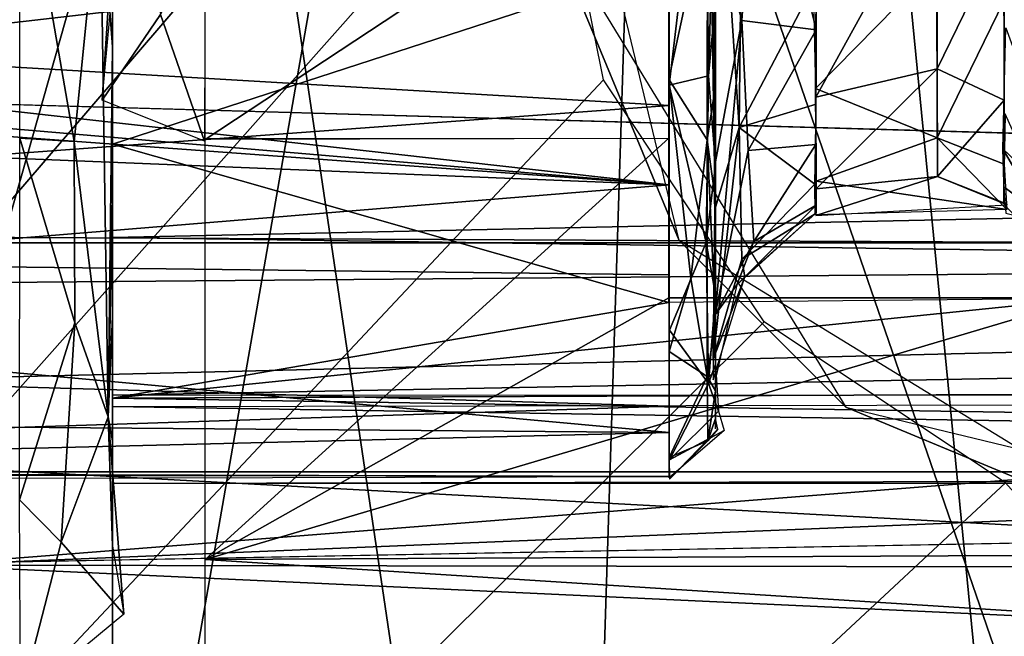
# Model space of a CAD drawing. Extents: x -182 to 182, y -476 to 24.
# Drawn here: x 96 to 107, y -50 to -44 of the extents above; entities that cross this region are included whole.
import ezdxf

# ---------------------------------------------------------------- set-up
doc = ezdxf.new("R2010")
doc.units = 0
doc.header["$MEASUREMENT"] = 0
doc.layers.get('0').update_dxf_attribs({"linetype": 'CONTINUOUS'})

msp = doc.modelspace()

# ---------------------------------------------------------------- linework, layer by layer
for points in [[(-14.785, -85.032, -126.831), (-113.524, 16.005, -126.831), (113.53, 15.999, -126.831)], [(-7.512, -82.842, -126.831), (-14.785, -85.032, -126.831), (113.53, 15.999, -126.831)], [(113.53, 15.999, -126.831), (0.003, -82.105, -126.831), (-7.512, -82.842, -126.831)], [(113.53, 15.999, -126.831), (7.518, -82.842, -126.831), (0.003, -82.105, -126.831)], [(102.544, -38.185, 151.409), (3.999, 15.98, 151.409), (40.292, -110.722, 151.409)], [(14.792, -85.032, -126.831), (7.518, -82.842, -126.831), (113.53, 15.999, -126.831)], [(113.53, 15.999, -126.831), (21.579, -88.628, -126.831), (14.792, -85.032, -126.831)], [(113.53, 15.999, -126.831), (27.637, -93.559, -126.831), (21.579, -88.628, -126.831)], [(113.53, 15.999, -126.831), (32.718, -99.732, -126.831), (27.637, -93.559, -126.831)], [(32.718, -99.732, -126.831), (113.53, 15.999, -126.831), (36.818, -107.542, -126.831)], [(36.818, -107.542, -126.831), (113.53, 15.999, -126.831), (39.022, -115.3, -126.831)], [(39.943, -124.476, -126.831), (39.022, -115.3, -126.831), (113.53, 15.999, -126.831)], [(113.53, 15.999, -126.831), (111.671, -197.074, -126.831), (39.943, -124.476, -126.831)], [(81.558, -31.008, 151.448), (95.333, -17.244, 151.448), (101.887, -61.422, 151.448)], [(95.333, -17.244, 151.448), (125.754, -39.799, 151.448), (119.881, -53.977, 151.448)], [(95.333, -17.244, 151.448), (119.881, -53.977, 151.448), (115.319, -57.822, 151.448)], [(95.333, -17.244, 151.448), (115.319, -57.822, 151.448), (110.142, -60.289, 151.448)], [(95.333, -17.244, 151.448), (110.142, -60.289, 151.448), (101.887, -61.422, 151.448)], [(84.023, -39.39, 158.448), (87.383, -49.493, 158.448), (103.536, -19.706, 158.448)], [(103.536, -19.706, 158.448), (87.383, -49.493, 158.448), (89.3, -51.802, 158.448)], [(89.3, -51.802, 158.448), (93.502, -55.135, 158.448), (103.536, -19.706, 158.448)], [(103.536, -19.706, 158.448), (93.502, -55.135, 158.448), (97.077, -56.727, 158.448)], [(102.326, -57.657, 158.448), (103.536, -19.706, 158.448), (97.077, -56.727, 158.448)], [(107.196, -57.184, 158.448), (103.536, -19.706, 158.448), (102.326, -57.657, 158.448)], [(103.536, -19.706, 158.448), (116.038, -52.467, 158.448), (121.698, -35.327, 158.448)], [(103.536, -19.706, 158.448), (114.097, -54.072, 158.448), (116.038, -52.467, 158.448)], [(109.78, -56.426, 158.448), (103.536, -19.706, 158.448), (107.196, -57.184, 158.448)], [(109.78, -56.426, 158.448), (114.097, -54.072, 158.448), (103.536, -19.706, 158.448)], [(81.558, -31.008, 151.448), (101.887, -61.422, 151.448), (95.865, -60.289, 151.448)], [(101.928, -41.254, 151.409), (102.544, -38.185, 151.409), (40.292, -110.722, 151.409)], [(103.252, -39.337, 185.454), (103.252, -44.32, 183.673), (103.668, -42.391, 184.494)], [(101.899, -39.98, 142.321), (101.9, -42.524, 151.409), (103.362, -46.06, 142.321)], [(147.753, -43.767, 192.736), (147.753, -40.151, 193.41), (0.254, -41.828, 193.137)], [(103.74, -40.721, 184.104), (104.009, -44.842, 180.412), (104.035, -42.561, 182.271)], [(103.74, -40.721, 184.104), (103.747, -45.727, 180.857), (104.009, -44.842, 180.412)], [(103.753, -42.879, 183.289), (103.747, -45.727, 180.857), (103.74, -40.721, 184.104)], [(103.254, -44.384, 167.263), (103.255, -40.764, 165.686), (103.646, -41.069, 165.897)], [(103.254, -44.384, 167.263), (103.646, -41.069, 165.897), (103.679, -44.283, 167.471)], [(103.679, -44.283, 167.471), (103.646, -41.069, 165.897), (103.753, -41.695, 166.533)], [(97.142, -44.547, 162.981), (97.364, -41.11, 161.347), (97.771, -43.622, 161.64)], [(97.254, -43.332, 162.496), (97.364, -41.11, 161.347), (97.142, -44.547, 162.981)], [(103.698, -42.447, 167.408), (104.211, -41.168, 168.23), (104.036, -43.687, 169.451)], [(104.036, -43.687, 169.451), (104.211, -41.168, 168.23), (104.839, -43.786, 170.514)], [(104.839, -43.786, 170.514), (104.211, -41.168, 168.23), (104.843, -42.104, 169.207)], [(102.547, -44.327, 151.409), (101.928, -41.254, 151.409), (40.292, -110.722, 151.409)], [(148.753, -41.229, 185.191), (148.753, -44.928, 183.306), (97.254, -42.925, 184.544)], [(103.252, -41.541, 160.971), (103.252, -44.642, 167.399), (103.252, -46.68, 162.864)], [(103.252, -43.704, 161.559), (103.252, -41.541, 160.971), (103.252, -46.68, 162.864)], [(103.252, -41.541, 160.971), (103.252, -43.152, 166.503), (103.252, -44.642, 167.399)], [(0.004, -45.577, 194.655), (0.003, -41.705, 196.067), (147.753, -42.307, 196.19)], [(96.255, -41.612, 189.197), (96.84, -44.993, 187.795), (96.254, -44.955, 188.008)], [(96.255, -41.612, 189.197), (97.122, -42.192, 188.632), (96.84, -44.993, 187.795)], [(97.254, -41.658, 165.846), (97.254, -45.021, 167.637), (103.251, -43.067, 166.328)], [(103.252, -44.96, 162.102), (98.254, -44.969, 162.083), (103.251, -41.67, 160.95)], [(98.254, -41.938, 161.052), (103.251, -41.67, 160.95), (98.254, -44.969, 162.083)], [(103.679, -44.283, 167.471), (103.753, -41.695, 166.533), (103.753, -43.465, 167.333)], [(147.753, -46.079, 191.9), (0.254, -41.828, 193.137), (-147.246, -46.124, 191.878)], [(0.254, -41.828, 193.137), (147.753, -46.079, 191.9), (147.753, -43.767, 192.736)], [(103.254, -42.16, 184.779), (81.869, -43.347, 184.224), (103.254, -44.604, 183.4)], [(96.84, -44.993, 187.795), (97.122, -42.192, 188.632), (97.209, -47.961, 185.247)], [(97.122, -42.192, 188.632), (97.254, -43.971, 187.334), (97.209, -47.961, 185.247)], [(97.122, -42.192, 188.632), (97.253, -42.258, 187.957), (97.254, -43.971, 187.334)], [(106.143, -42.139, 181.408), (104.841, -42.63, 181.357), (104.834, -44.514, 179.514)], [(106.143, -42.139, 181.408), (104.834, -44.514, 179.514), (106.143, -44.207, 179.566)], [(106.863, -42.732, 181.297), (106.143, -42.139, 181.408), (106.143, -44.207, 179.566)], [(0.004, -45.577, 194.655), (147.753, -42.307, 196.19), (147.754, -46.269, 195.257)], [(103.252, -44.32, 183.673), (103.665, -44.973, 182.943), (103.668, -42.391, 184.494)], [(103.668, -42.391, 184.494), (103.665, -44.973, 182.943), (103.754, -44.387, 182.924)], [(103.668, -42.391, 184.494), (103.754, -44.387, 182.924), (103.753, -42.986, 183.827)], [(103.744, -45.27, 169.491), (103.698, -42.447, 167.408), (104.036, -43.687, 169.451)], [(103.753, -43.949, 168.295), (103.698, -42.447, 167.408), (103.744, -45.27, 169.491)], [(103.362, -46.06, 142.321), (101.9, -42.524, 151.409), (105.157, -47.86, 151.409)], [(103.754, -44.324, 168.568), (103.754, -42.705, 166.941), (103.754, -42.479, 167.42)], [(104.009, -44.842, 180.412), (104.809, -43.31, 180.753), (104.035, -42.561, 182.271)], [(97.254, -46.514, 185.842), (97.254, -42.7, 187.839), (97.254, -43.022, 184.457)], [(97.254, -44.871, 186.891), (97.254, -42.7, 187.839), (97.254, -46.514, 185.842)], [(98.246, -44.989, 162.042), (97.771, -43.622, 161.64), (98.254, -42.67, 161.191)], [(103.754, -42.705, 166.941), (103.754, -44.324, 168.568), (103.754, -44.287, 167.889)], [(103.754, -42.705, 183.956), (103.754, -44.287, 183.007), (103.754, -43.247, 183.066)], [(106.864, -44.545, 179.511), (106.863, -42.732, 181.297), (106.143, -44.207, 179.566)], [(106.14, -43.087, 170.115), (104.831, -44.42, 171.244), (104.841, -42.805, 169.68)], [(95.249, -49.562, 198.383), (179.484, -42.927, 200.184), (0.003, -43.669, 200.099)], [(103.254, -45.459, 168.185), (91.978, -44.194, 167.223), (103.254, -42.894, 166.433)], [(93.111, -43.643, 166.878), (103.254, -42.894, 166.433), (91.978, -44.194, 167.223)], [(95.249, -49.562, 198.383), (179.496, -46.1, 199.494), (179.484, -42.927, 200.184)], [(97.254, -42.925, 184.544), (148.753, -44.928, 183.306), (97.254, -46.027, 182.297)], [(97.254, -42.939, 166.4), (97.254, -43.384, 162.507), (97.254, -44.514, 167.326)], [(103.753, -42.879, 183.289), (103.753, -44.544, 182.121), (103.747, -45.727, 180.857)], [(97.254, -44.354, 183.699), (97.254, -46.514, 185.842), (97.254, -43.022, 184.457)], [(97.254, -45.021, 167.637), (103.252, -46.729, 169.412), (103.251, -43.067, 166.328)], [(106.143, -44.952, 172.597), (104.831, -44.42, 171.244), (106.14, -43.087, 170.115)], [(106.864, -43.472, 170.142), (106.143, -44.952, 172.597), (106.14, -43.087, 170.115)], [(103.754, -44.287, 183.007), (103.754, -44.587, 182.078), (103.754, -43.247, 183.066)], [(103.254, -44.604, 183.4), (81.869, -43.347, 184.224), (81.869, -46.175, 182.011)], [(97.254, -43.384, 162.507), (97.254, -47.378, 164.195), (97.254, -44.514, 167.326)], [(104.809, -43.31, 180.753), (104.009, -44.842, 180.412), (104.838, -44.59, 179.398)], [(103.679, -44.283, 167.471), (103.753, -43.465, 167.333), (103.753, -45.24, 168.685)], [(106.864, -45.238, 172.641), (106.143, -44.952, 172.597), (106.864, -43.472, 170.142)], [(97.142, -44.547, 162.981), (97.771, -43.622, 161.64), (98.246, -44.989, 162.042)], [(103.751, -46.864, 171.991), (103.744, -45.27, 169.491), (104.036, -43.687, 169.451)], [(103.751, -46.864, 171.991), (104.036, -43.687, 169.451), (104.105, -45.091, 171.187)], [(104.105, -45.091, 171.187), (104.036, -43.687, 169.451), (104.839, -43.786, 170.514)], [(104.105, -45.091, 171.187), (104.839, -43.786, 170.514), (104.835, -45.023, 172.246)], [(107.623, -45.806, 172.39), (106.852, -45.07, 172.263), (106.882, -43.767, 170.528)], [(97.209, -47.961, 185.247), (97.254, -43.971, 187.334), (97.254, -45.584, 186.475)], [(103.254, -45.459, 168.185), (91.039, -44.417, 167.378), (91.978, -44.194, 167.223)], [(106.143, -44.207, 179.566), (104.834, -44.514, 179.514), (104.84, -45.502, 177.378)], [(106.143, -44.207, 179.566), (104.84, -45.502, 177.378), (106.145, -45.369, 177.095)], [(106.143, -44.207, 179.566), (106.145, -45.369, 177.095), (106.864, -44.545, 179.511)], [(104.278, -46.939, 151.409), (102.547, -44.327, 151.409), (40.292, -110.722, 151.409)], [(97.254, -44.354, 183.699), (97.254, -45.879, 182.407), (97.254, -46.514, 185.842)], [(103.252, -44.32, 183.673), (103.253, -47.256, 180.517), (103.486, -46.467, 181.544)], [(103.252, -44.32, 183.673), (103.486, -46.467, 181.544), (103.665, -44.973, 182.943)], [(103.652, -46.083, 169.076), (103.254, -44.384, 167.263), (103.679, -44.283, 167.471)], [(103.652, -46.083, 169.076), (103.679, -44.283, 167.471), (103.753, -45.24, 168.685)], [(103.754, -44.324, 168.568), (103.754, -45.925, 169.417), (103.754, -44.287, 167.889)], [(103.754, -44.287, 183.007), (103.754, -45.445, 181.982), (103.754, -44.587, 182.078)], [(103.754, -45.814, 170.157), (103.754, -45.925, 169.417), (103.754, -44.324, 168.568)], [(91.039, -44.417, 167.378), (103.254, -45.459, 168.185), (89.899, -44.482, 167.421)], [(103.256, -47.027, 170.013), (103.254, -44.384, 167.263), (103.652, -46.083, 169.076)], [(103.665, -44.973, 182.943), (103.753, -45.63, 181.809), (103.754, -44.387, 182.924)], [(106.143, -44.952, 172.597), (104.84, -45.42, 173.258), (104.831, -44.42, 171.244)], [(103.254, -45.459, 168.185), (81.869, -44.594, 167.421), (89.899, -44.482, 167.421)], [(97.254, -44.514, 167.326), (97.254, -47.378, 164.195), (97.254, -45.64, 168.25)], [(106.864, -44.545, 179.511), (106.145, -45.369, 177.095), (106.863, -45.653, 176.937)], [(81.869, -44.594, 167.421), (103.254, -45.459, 168.185), (81.869, -47.214, 170.291)], [(103.254, -44.604, 183.4), (81.869, -46.175, 182.011), (103.254, -46.431, 181.677)], [(103.252, -46.68, 162.864), (103.252, -44.642, 167.399), (103.252, -46.666, 169.36)], [(103.754, -45.684, 180.914), (103.754, -44.587, 182.078), (103.754, -45.445, 181.982)], [(104.009, -44.842, 180.412), (104.825, -45.453, 177.5), (104.838, -44.59, 179.398)], [(106.874, -44.693, 179.206), (106.863, -45.481, 177.514), (107.42, -45.903, 177.48)], [(103.729, -47.34, 177.472), (104.039, -46.26, 177.49), (104.009, -44.842, 180.412)], [(103.747, -45.727, 180.857), (103.729, -47.34, 177.472), (104.009, -44.842, 180.412)], [(104.009, -44.842, 180.412), (104.039, -46.26, 177.49), (104.825, -45.453, 177.5)], [(96.254, -44.955, 188.008), (96.847, -46.949, 186.579), (96.252, -48.858, 185.193)], [(96.254, -44.955, 188.008), (96.84, -44.993, 187.795), (96.847, -46.949, 186.579)], [(96.84, -44.993, 187.795), (97.209, -47.961, 185.247), (96.847, -46.949, 186.579)], [(148.753, -44.928, 183.306), (148.753, -46.758, 181.384), (97.254, -46.027, 182.297)], [(98.254, -44.959, 162.105), (103.252, -44.957, 162.11), (98.252, -49.503, 163.891)], [(103.252, -44.957, 162.11), (103.252, -46.68, 162.854), (98.252, -49.503, 163.891)], [(103.486, -46.467, 181.544), (103.663, -47.528, 179.585), (103.665, -44.973, 182.943)], [(103.665, -44.973, 182.943), (103.663, -47.528, 179.585), (103.753, -46.931, 179.997)], [(103.665, -44.973, 182.943), (103.753, -46.931, 179.997), (103.753, -45.63, 181.809)], [(106.895, -45.727, 175.444), (104.84, -45.42, 173.258), (106.143, -44.952, 172.597)], [(106.895, -45.727, 175.444), (106.143, -44.952, 172.597), (106.864, -45.238, 172.641)], [(97.254, -45.021, 167.637), (97.254, -47.76, 171.148), (103.252, -46.729, 169.412)], [(103.751, -46.864, 171.991), (104.105, -45.091, 171.187), (104.165, -46.07, 173.526)], [(104.165, -46.07, 173.526), (104.105, -45.091, 171.187), (104.835, -45.023, 172.246)], [(104.165, -46.07, 173.526), (104.835, -45.023, 172.246), (104.837, -45.679, 174.274)], [(107.684, -46.513, 175.448), (106.87, -45.679, 174.274), (106.852, -45.07, 172.263)], [(107.684, -46.513, 175.448), (106.852, -45.07, 172.263), (107.623, -45.806, 172.39)], [(103.652, -46.083, 169.076), (103.753, -45.24, 168.685), (103.753, -46.645, 170.416)], [(103.754, -46.162, 170.672), (103.744, -45.27, 169.491), (103.751, -46.864, 171.991)], [(106.895, -45.727, 175.444), (104.831, -45.782, 175.445), (104.84, -45.42, 173.258)], [(104.834, -45.789, 175.452), (106.145, -45.369, 177.095), (104.84, -45.502, 177.378)], [(106.145, -45.369, 177.095), (104.834, -45.789, 175.452), (106.897, -45.674, 175.45)], [(106.145, -45.369, 177.095), (106.897, -45.674, 175.45), (106.863, -45.653, 176.937)], [(103.253, -47.846, 171.463), (81.869, -47.214, 170.291), (103.254, -45.459, 168.185)], [(103.754, -45.445, 181.982), (103.754, -46.378, 180.869), (103.754, -45.684, 180.914)], [(104.039, -46.26, 177.49), (104.828, -45.773, 175.449), (104.825, -45.453, 177.5)], [(107.42, -45.903, 177.48), (106.863, -45.481, 177.514), (106.882, -45.767, 175.449)], [(0.004, -45.577, 194.655), (147.754, -46.269, 195.257), (83.208, -47.846, 194.09)], [(97.209, -47.961, 185.247), (97.254, -45.584, 186.475), (97.254, -46.879, 185.543)], [(97.254, -50.325, 165.096), (97.254, -45.64, 168.25), (97.254, -47.378, 164.195)], [(97.254, -50.325, 165.096), (97.254, -46.932, 169.775), (97.254, -45.64, 168.25)], [(103.747, -45.727, 180.857), (103.753, -46.648, 179.377), (103.729, -47.34, 177.472)], [(103.754, -46.434, 179.766), (103.754, -45.684, 180.914), (103.754, -46.378, 180.869)], [(103.983, -46.538, 175.448), (104.165, -46.07, 173.526), (104.837, -45.679, 174.274)], [(103.983, -46.538, 175.448), (104.837, -45.679, 174.274), (104.84, -45.762, 175.448)], [(103.754, -47.09, 171.216), (103.754, -45.925, 169.417), (103.754, -45.814, 170.157)], [(103.754, -45.814, 170.157), (103.754, -46.709, 171.651), (103.754, -47.09, 171.216)], [(104.039, -46.26, 177.49), (104.071, -46.451, 175.448), (104.828, -45.773, 175.449)], [(97.254, -49.568, 182.586), (97.254, -45.879, 182.407), (97.254, -46.804, 181.281)], [(97.254, -46.514, 185.842), (97.254, -45.879, 182.407), (97.254, -48.113, 184.409)], [(97.254, -45.879, 182.407), (97.254, -49.568, 182.586), (97.254, -48.113, 184.409)], [(148.753, -46.758, 181.384), (97.254, -47.729, 179.706), (97.254, -46.027, 182.297)], [(-147.246, -48.553, 190.508), (147.753, -46.079, 191.9), (-147.246, -46.124, 191.878)], [(147.753, -48.558, 190.506), (147.753, -46.079, 191.9), (-147.246, -48.553, 190.508)], [(179.496, -46.1, 199.494), (95.249, -49.562, 198.383), (179.517, -49.685, 198.284)], [(103.256, -47.027, 170.013), (103.652, -46.083, 169.076), (103.678, -47.603, 171.574)], [(103.362, -46.06, 142.321), (105.157, -47.86, 151.409), (108.686, -49.327, 142.321)], [(103.678, -47.603, 171.574), (103.652, -46.083, 169.076), (103.753, -46.645, 170.416)], [(103.983, -46.538, 175.448), (103.751, -46.864, 171.991), (104.165, -46.07, 173.526)], [(103.254, -48.131, 178.618), (81.869, -46.175, 182.011), (81.869, -47.958, 179.004)], [(103.254, -48.131, 178.618), (103.254, -46.431, 181.677), (81.869, -46.175, 182.011)], [(147.754, -51.337, 192.993), (83.208, -47.846, 194.09), (147.754, -46.269, 195.257)], [(103.729, -47.34, 177.472), (104.071, -46.451, 175.448), (104.039, -46.26, 177.49)], [(103.253, -47.256, 180.517), (103.663, -47.528, 179.585), (103.486, -46.467, 181.544)], [(103.729, -47.34, 177.472), (103.73, -47.562, 175.448), (104.071, -46.451, 175.448)], [(103.754, -46.378, 180.869), (103.754, -47.186, 179.47), (103.754, -46.434, 179.766)], [(103.754, -47.043, 178.441), (103.754, -46.434, 179.766), (103.754, -47.186, 179.47)], [(103.754, -47.551, 175.448), (103.751, -46.864, 171.991), (103.983, -46.538, 175.448)], [(148.753, -47.551, 170.716), (107.752, -46.685, 169.443), (97.254, -47.76, 171.148)], [(97.254, -47.76, 171.148), (107.752, -46.685, 169.443), (103.252, -46.729, 169.412)], [(107.752, -46.679, 162.856), (147.752, -49.257, 163.751), (98.252, -49.503, 163.891)], [(107.752, -46.679, 162.856), (98.252, -49.503, 163.891), (103.252, -46.68, 162.854)], [(107.752, -46.68, 169.447), (107.752, -46.68, 162.853), (103.252, -46.68, 162.854)], [(107.752, -46.68, 169.447), (103.252, -46.68, 162.854), (103.252, -46.68, 169.447)], [(103.678, -47.603, 171.574), (103.753, -46.645, 170.416), (103.754, -47.396, 171.914)], [(148.753, -46.758, 181.384), (148.753, -47.735, 179.71), (97.254, -47.729, 179.706)], [(103.754, -47.393, 173.651), (103.754, -47.754, 172.937), (103.754, -46.709, 171.651)], [(103.754, -46.709, 171.651), (103.754, -47.754, 172.937), (103.754, -47.09, 171.216)], [(97.209, -47.961, 185.247), (97.254, -46.879, 185.543), (97.253, -48.22, 184.303)], [(97.254, -46.804, 181.281), (97.254, -53.221, 176.097), (97.254, -49.568, 182.586)], [(97.254, -53.221, 176.097), (97.254, -46.804, 181.281), (97.254, -47.729, 179.706)], [(103.754, -47.551, 175.448), (103.753, -47.452, 173.969), (103.751, -46.864, 171.991)], [(104.278, -46.939, 151.409), (40.292, -110.722, 151.409), (106.881, -48.676, 151.409)], [(96.252, -48.858, 185.193), (96.847, -46.949, 186.579), (96.701, -49.313, 184.515)], [(96.847, -46.949, 186.579), (97.209, -47.961, 185.247), (96.701, -49.313, 184.515)], [(97.254, -47.69, 171.107), (97.254, -46.932, 169.775), (97.254, -50.325, 165.096)], [(103.663, -47.528, 179.585), (103.753, -47.682, 178.196), (103.753, -46.931, 179.997)], [(103.259, -48.428, 173.205), (103.256, -47.027, 170.013), (103.678, -47.603, 171.574)], [(103.754, -47.043, 178.441), (103.754, -47.754, 177.959), (103.754, -47.414, 177.028)], [(103.754, -47.754, 177.959), (103.754, -47.043, 178.441), (103.754, -47.186, 179.47)], [(81.869, -47.214, 170.291), (103.253, -47.846, 171.463), (81.869, -48.544, 174.014)], [(103.253, -47.256, 180.517), (103.254, -48.403, 177.461), (103.663, -47.528, 179.585)], [(103.785, -47.903, 173.507), (103.678, -47.603, 171.574), (103.754, -47.396, 171.914)], [(103.754, -47.393, 173.651), (103.754, -48.013, 174.297), (103.754, -47.754, 172.937)], [(103.754, -48.013, 174.297), (103.754, -47.393, 173.651), (103.754, -47.562, 175.666)], [(103.754, -47.414, 177.028), (103.754, -48.092, 175.911), (103.754, -47.562, 175.666)], [(103.754, -48.092, 175.911), (103.754, -47.414, 177.028), (103.754, -47.754, 177.959)], [(103.663, -47.528, 179.585), (103.254, -48.403, 177.461), (103.672, -48.222, 177.466)], [(103.663, -47.528, 179.585), (103.672, -48.222, 177.466), (103.753, -47.682, 178.196)], [(148.753, -48.572, 173.884), (148.753, -47.551, 170.716), (97.254, -47.76, 171.148)], [(103.259, -48.428, 173.205), (103.678, -47.603, 171.574), (103.785, -47.903, 173.507)], [(103.754, -48.092, 175.911), (103.754, -48.013, 174.297), (103.754, -47.562, 175.666)], [(97.254, -53.221, 176.097), (97.254, -47.69, 171.107), (97.254, -50.325, 165.096)], [(97.254, -53.221, 176.097), (97.254, -48.265, 172.547), (97.254, -47.69, 171.107)], [(97.254, -53.221, 176.097), (97.254, -47.729, 179.706), (97.254, -48.353, 177.988)], [(103.672, -48.222, 177.466), (103.754, -47.982, 176.837), (103.753, -47.682, 178.196)], [(0.005, -50.233, 191.504), (83.208, -47.846, 194.09), (147.754, -51.337, 192.993)], [(103.254, -48.607, 175.448), (81.869, -48.544, 174.014), (103.253, -47.846, 171.463)], [(148.753, -48.572, 173.884), (97.254, -47.76, 171.148), (97.254, -48.681, 175.751)], [(148.753, -47.763, 179.72), (148.754, -48.676, 176.58), (97.254, -47.852, 179.75)], [(97.254, -48.681, 175.751), (97.254, -47.852, 179.75), (148.754, -48.676, 176.58)], [(108.686, -49.327, 142.321), (105.157, -47.86, 151.409), (111.241, -49.33, 151.409)], [(103.254, -48.131, 178.618), (81.869, -47.958, 179.004), (81.869, -48.661, 175.451)], [(96.701, -49.313, 184.515), (97.209, -47.961, 185.247), (97.375, -50.093, 181.72)], [(97.209, -47.961, 185.247), (97.254, -49.356, 182.875), (97.375, -50.093, 181.72)], [(97.209, -47.961, 185.247), (97.253, -48.22, 184.303), (97.254, -49.356, 182.875)], [(103.847, -48.11, 175.451), (103.259, -48.428, 173.205), (103.785, -47.903, 173.507)], [(103.672, -48.222, 177.466), (103.78, -48.095, 175.448), (103.754, -47.982, 176.837)], [(103.254, -48.131, 178.618), (81.869, -48.661, 175.451), (103.254, -48.606, 175.449)], [(103.254, -48.62, 175.447), (103.259, -48.428, 173.205), (103.847, -48.11, 175.451)], [(103.672, -48.222, 177.466), (103.259, -48.635, 175.448), (103.78, -48.095, 175.448)], [(97.254, -48.265, 172.547), (97.254, -53.221, 176.097), (97.254, -48.655, 174.56)], [(103.254, -48.403, 177.461), (103.259, -48.635, 175.448), (103.672, -48.222, 177.466)], [(97.254, -48.353, 177.988), (97.254, -48.631, 176.558), (97.254, -53.221, 176.097)], [(0.254, -51.333, 188.211), (147.753, -48.558, 190.506), (-147.246, -48.553, 190.508)], [(147.753, -48.558, 190.506), (0.254, -51.333, 188.211), (147.753, -50.336, 189.204)], [(103.254, -48.607, 175.448), (81.869, -48.581, 175.448), (81.869, -48.544, 174.014)], [(148.753, -48.572, 173.884), (97.254, -48.681, 175.751), (148.754, -48.676, 176.58)], [(106.881, -48.676, 151.409), (40.292, -110.722, 151.409), (173.605, -123.367, 151.409)], [(97.254, -53.221, 176.097), (97.254, -48.631, 176.558), (97.254, -48.655, 174.56)], [(96.252, -48.858, 185.193), (96.701, -49.313, 184.515), (96.262, -51.016, 182.228)], [(96.701, -49.313, 184.515), (97.375, -50.093, 181.72), (96.262, -51.016, 182.228)], [(98.252, -49.503, 163.891), (147.752, -49.257, 163.751), (147.75, -52.656, 164.433)], [(147.75, -52.656, 164.433), (98.248, -53.414, 164.67), (98.252, -49.503, 163.891)], [(179.55, -53.477, 196.398), (95.249, -49.562, 198.383), (0.004, -55.189, 195.888)], [(179.55, -53.477, 196.398), (179.517, -49.685, 198.284), (95.249, -49.562, 198.383)], [(74.085, -55.38, 188.662), (0.005, -50.233, 191.504), (147.754, -51.337, 192.993)], [(97.254, -53.221, 176.097), (97.254, -50.325, 165.096), (97.254, -52.978, 165.598)]]:
    msp.add_3dface(points)

doc.saveas('drawing.dxf')
